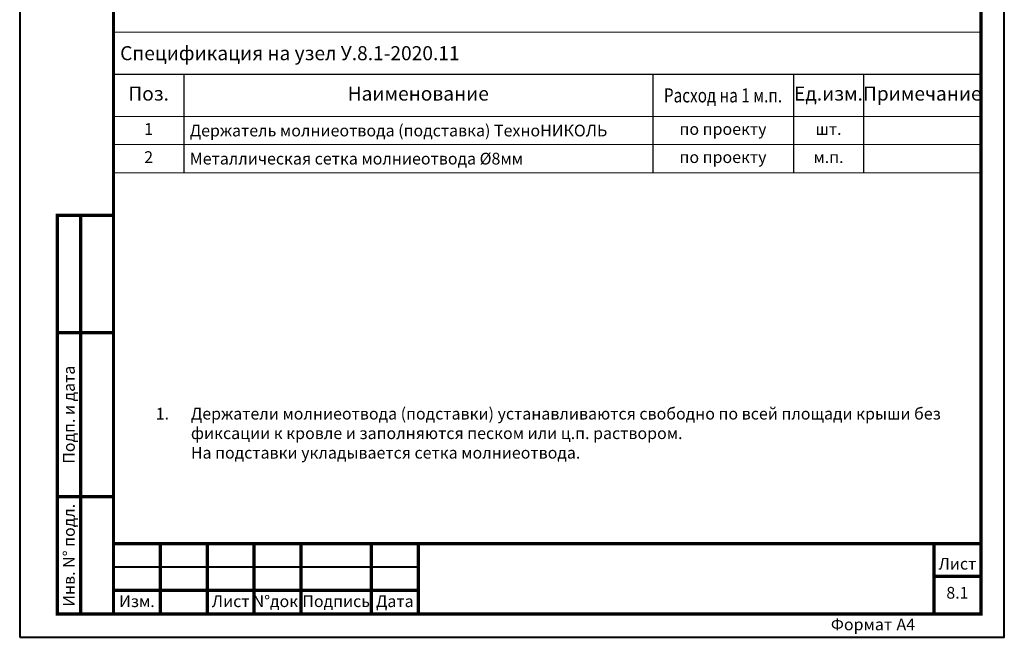
# Model space of a CAD drawing. Units: millimetres. Extents: x 39616 to 74839, y -31720 to 2974.
# Drawn here: x 44039 to 46139, y -25360 to -24042 of the extents above; entities that cross this region are included whole.
import ezdxf
from ezdxf.enums import TextEntityAlignment as Align

# ---------------------------------------------------------------- set-up
doc = ezdxf.new("R2010")
doc.units = ezdxf.units.MM
doc.layers.get('0').update_dxf_attribs({"lineweight": 30})
doc.layers.get('DEFPOINTS').update_dxf_attribs({"color": 251, "lineweight": 0})
doc.layers.add('TN-АННОТАЦИИ', color=7, linetype='Continuous', lineweight=20, true_color=0x000000)
doc.layers.add('TN-ТАБЛИЦЫ', color=7, linetype='Continuous', lineweight=40, true_color=0x000000)
doc.styles.get("Standard").update_dxf_attribs({"font": 'txt.shx'})
doc.styles.add('TN-Текст', font='isocpeur.ttf')
doc.styles.add('TN-Текст-Аннотативный', font='isocpeur.ttf')

# ---------------------------------------------------------------- blocks, each defined once
blk = doc.blocks.new('*U17')
blk.add_lwpolyline([(0, 0), (210, 0), (210, 297), (0, 297)], close=True)
at = {"const_width": 0.7}
for points in [[(20, 5), (205, 5), (205, 292), (20, 292)], [(8, 5), (20, 5), (20, 90), (8, 90)], [(20, 20), (20, 5), (205, 5), (205, 20)]]:
    blk.add_lwpolyline(points, close=True, dxfattribs=at)
for points in [[(13, 5), (13, 90)], [(20, 65), (8, 65)], [(20, 30), (8, 30)], [(30, 20), (30, 5)], [(40, 20), (40, 5)], [(50, 20), (50, 5)], [(60, 20), (60, 5)], [(75, 20), (75, 5)], [(85, 20), (85, 5)], [(195, 20), (195, 5)], [(195, 13), (205, 13)], [(85, 10), (20, 10)]]:
    blk.add_lwpolyline(points, dxfattribs=at)
blk.add_lwpolyline([(85, 15), (20, 15)])
at = {"color": 0, "style": 'TN-Текст'}
for s, p in [('Подп. и дата', (10.5, 47.5)), ('Инв. N%%D подл.', (10.5, 17.5))]:
    blk.add_text(s, height=2.5, rotation=90, dxfattribs=at).set_placement(p, align=Align.MIDDLE_CENTER)
for s, p in [('Лист', (200, 13.67)), ('Изм.', (25, 5.67)), ('Лист', (45, 5.67)), ('N%%Dдок.', (55, 5.67)), ('Подпись', (67.5, 5.67)), ('Дата', (80, 5.67))]:
    blk.add_text(s, height=2.5, dxfattribs=at).set_placement(p, align=Align.BOTTOM_CENTER)
blk.add_text('Формат', height=2.5, dxfattribs=at).set_placement((173, 1.5))
at = {"color": 0, "lineweight": 30, "flags": 104}
blk.add_attdef('ФОРМА6', text='', height=3.5, dxfattribs=at).set_placement((140, 12.5), align=Align.MIDDLE_CENTER)
at = {"color": 0, "style": 'TN-Текст', "flags": 8}
blk.add_attdef('ЛИСТ__', text='', height=2.5, dxfattribs=at).set_placement((200, 9.5), align=Align.MIDDLE_CENTER)
blk.add_attdef('ФОРМАТ', (187, 1.5), '', height=2.5, dxfattribs=at)
blk = doc.blocks.new('*T199')
at = {"layer": 'DEFPOINTS', "color": 8, "linetype": 'ByBlock', "lineweight": 0, "transparency": 16777216}
for p, q in [((0, 0), (1850, 0)), ((0, 0), (0, -90)), ((1850, 0), (1850, -90))]:
    blk.add_line(p, q, dxfattribs=at)
at = {"layer": 'TN-ТАБЛИЦЫ', "color": 0, "lineweight": 30, "transparency": 16777216}
for p, q in [((0, -90), (1850, -90)), ((0, -90), (0, -300)), ((150, -90), (150, -300)), ((1150, -90), (1150, -300)), ((1450, -90), (1450, -300)), ((1600, -90), (1600, -300)), ((1850, -90), (1850, -300))]:
    blk.add_line(p, q, dxfattribs=at)
at = {"layer": 'TN-ТАБЛИЦЫ', "color": 0, "linetype": 'ByBlock', "lineweight": 20, "transparency": 16777216}
for p, q in [((0, -180), (1850, -180)), ((0, -240), (1850, -240)), ((0, -300), (1850, -300))]:
    blk.add_line(p, q, dxfattribs=at)
at = {"layer": 'TN-ТАБЛИЦЫ', "color": 7, "lineweight": 13, "transparency": 16777216, "style": 'TN-Текст'}
for s, insert, char_height, width, attachment_point in [('{\\fISOCPEUR|b1|i0|c204|p34; Спецификация на узел \\C1;У.8.1-2020.11}', (5, -45), 30, 1840, 4), ('Поз.', (75, -135), 30, 140, 5), ('Наименование', (650, -135), 30, 990, 5), ('{\\W0.8;Расход на 1 м.п. }', (1300, -135), 30, 290, 5), ('Ед.изм.', (1525, -135), 30, 140, 5), ('Примечание', (1725, -135), 30, 240, 5), ('1', (75, -210), 25, 140, 5), ('{\\C256; Держатель молниеотвода (подставка) ТехноНИКОЛЬ}', (155, -210), 25, 990, 4), ('по проекту', (1300, -210), 25, 290, 5), ('шт.', (1525, -210), 25, 140, 5), ('2', (75, -270), 25, 140, 5), ('\\A1;{\\C256; Металлическая сетка молниеотвода %%C8мм}', (155, -270), 25, 990, 4), ('по проекту', (1300, -270), 25, 290, 5), ('м.п.', (1525, -270), 25, 140, 5)]:
    blk.add_mtext(s, dxfattribs=dict(at, insert=insert, char_height=char_height, width=width, attachment_point=attachment_point))

msp = doc.modelspace()

# ---------------------------------------------------------------- block references
msp.add_blockref('*T199', (44239.1, -24068.8))
at = {"layer": 'TN-ТАБЛИЦЫ', "color": 7}
ref = msp.add_blockref('*U17', (44039.1, -25360), dxfattribs=dict(at, xscale=10, yscale=10, zscale=10))
ref.add_attrib('ФОРМАТ', 'А4', (45909.1, -25345), dxfattribs={"layer": '0', "color": 0, "height": 25, "style": 'TN-Текст'})
ref.add_attrib('ЛИСТ__', '8.1', dxfattribs={"layer": '0', "color": 0, "height": 25, "style": 'TN-Текст'}).set_placement((46039.1, -25265), align=Align.MIDDLE_CENTER)

# ---------------------------------------------------------------- texts
at = {"layer": 'TN-АННОТАЦИИ', "color": 0, "insert": (44304.2, -24828.7), "char_height": 25, "attachment_point": 1, "style": 'TN-Текст-Аннотативный'}
msp.add_mtext_dynamic_manual_height_columns('\\A1;\\P\\pxi-3,l4,t4;1.^IДержатели молниеотвода (подставки) устанавливаются свободно по всей площади крыши без фиксации к кровле и заполняются песком или ц.п. раствором. \\P\\pi0,tz;На подставки укладывается сетка молниеотвода.', width=1752.212, gutter_width=20358.2, heights=[0], dxfattribs=at)

doc.saveas('drawing.dxf')
